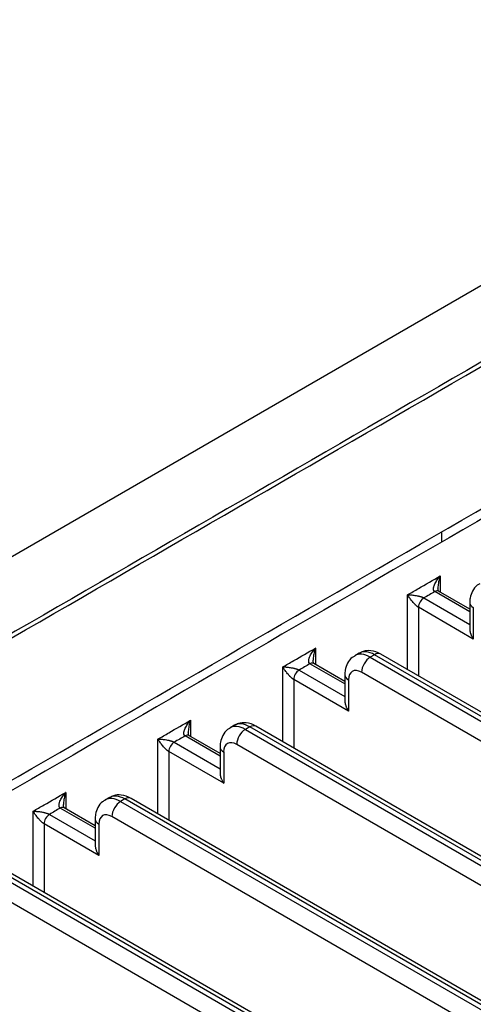
# Model space of a CAD drawing. Units: inches. Extents: x 0 to 10525, y 0 to 3753.
# Drawn here: x 7458 to 7487, y 2411 to 2475 of the extents above; entities that cross this region are included whole.
import ezdxf

# ---------------------------------------------------------------- set-up
doc = ezdxf.new("R2010")
doc.units = ezdxf.units.IN
doc.header["$MEASUREMENT"] = 0
doc.layers.add('LG-Product', color=3, linetype='Continuous')

msp = doc.modelspace()

# ---------------------------------------------------------------- linework, layer by layer
at = {"layer": 'LG-Product', "linetype": 'Continuous'}
for p, q in [((7652.03, 2552.643), (7391.815, 2402.408)), ((7485.082, 2441.061), (7485.082, 2441.727)), ((7484.976, 2438.844), (7484.976, 2437.788)), ((7486.899, 2436.679), (7484.873, 2437.848)), ((7482.855, 2432.746), (7482.855, 2437.619)), ((7483.916, 2437.415), (7486.899, 2435.693)), ((7486.899, 2436.51), (7484.623, 2437.823)), ((7487.133, 2434.741), (7483.562, 2436.803)), ((7483.562, 2436.803), (7483.562, 2432.338)), ((7486.899, 2437.109), (7486.899, 2435.409)), ((7487.133, 2436.782), (7487.133, 2434.741)), ((7476.845, 2434.149), (7476.845, 2433.094)), ((7479.698, 2433.82), (7479.416, 2433.656)), ((7480.698, 2433.721), (7480.416, 2433.557)), ((7480.416, 2433.557), (7709.518, 2301.285)), ((7709.801, 2301.448), (7480.698, 2433.721)), ((7710.201, 2301.488), (7481.098, 2433.76)), ((7474.723, 2428.051), (7474.723, 2432.924)), ((7475.784, 2432.72), (7478.767, 2430.998)), ((7478.767, 2431.815), (7476.491, 2433.129)), ((7478.767, 2431.984), (7476.741, 2433.153)), ((7479.001, 2430.046), (7475.43, 2432.108)), ((7475.43, 2432.108), (7475.43, 2427.643)), ((7478.767, 2432.414), (7478.767, 2430.714)), ((7479.001, 2432.088), (7479.001, 2430.046)), ((7708.952, 2300.305), (7479.85, 2432.578)), ((7468.713, 2429.454), (7468.713, 2428.399)), ((7471.567, 2429.125), (7471.284, 2428.962)), ((7472.567, 2429.026), (7472.284, 2428.862)), ((7701.669, 2296.753), (7472.567, 2429.026)), ((7702.069, 2296.793), (7472.967, 2429.065)), ((7466.592, 2423.356), (7466.592, 2428.23)), ((7470.635, 2427.12), (7468.359, 2428.434)), ((7470.635, 2427.289), (7468.609, 2428.459)), ((7472.284, 2428.862), (7701.386, 2296.59)), ((7467.652, 2428.026), (7470.635, 2426.303)), ((7470.635, 2427.719), (7470.635, 2426.019)), ((7700.821, 2295.61), (7471.718, 2427.883)), ((7470.87, 2425.352), (7467.299, 2427.413)), ((7467.299, 2427.413), (7467.299, 2422.948)), ((7470.87, 2427.393), (7470.87, 2425.352)), ((7460.581, 2424.76), (7460.581, 2423.704)), ((7463.435, 2424.43), (7463.152, 2424.267)), ((7462.504, 2422.594), (7460.478, 2423.764)), ((7464.435, 2424.331), (7464.152, 2424.168)), ((7464.152, 2424.168), (7693.255, 2291.895)), ((7693.538, 2292.058), (7464.435, 2424.331)), ((7693.938, 2292.098), (7464.835, 2424.371)), ((7458.46, 2418.662), (7458.46, 2423.535)), ((7459.52, 2423.331), (7462.504, 2421.608)), ((7462.504, 2422.425), (7460.228, 2423.739)), ((7692.689, 2290.915), (7463.586, 2423.188)), ((7462.738, 2420.657), (7459.167, 2422.718)), ((7459.167, 2422.718), (7459.167, 2418.253)), ((7462.504, 2423.025), (7462.504, 2421.324)), ((7462.738, 2422.698), (7462.738, 2420.657)), ((7456.02, 2419.473), (7685.123, 2287.2)), ((7685.406, 2287.364), (7456.303, 2419.636)), ((7685.806, 2287.403), (7456.703, 2419.676)), ((7684.557, 2286.221), (7455.455, 2418.493))]:
    msp.add_line(p, q, dxfattribs=at)
for centre, major_axis, ratio, start_param, end_param in [((7484.623, 2437.415), (-0.25, -0.433), 0.577348, 3.141589, 3.926989), ((7483.916, 2437.007), (-0.25, -0.433), 0.577352, 3.92699, 5.497786), ((7487.699, 2437.109), (0.8, 0), 0.57735, 3.141349, 3.926991), ((7480.416, 2431.924), (-1, 1.732), 0.57735, 5.497787, 6.28996), ((7480.698, 2432.088), (1, -1.732), 0.57735, 2.356194, 3.141591), ((7480.416, 2432.904), (-0.4, -0.693), 0.57735, 3.926991, 5.497787), ((7480.698, 2433.067), (-0.4, -0.693), 0.57735, 3.141588, 3.926991), ((7475.784, 2432.312), (-0.25, -0.433), 0.577346, 3.926995, 5.497791), ((7476.491, 2432.72), (-0.25, -0.433), 0.577353, 3.141601, 3.926994), ((7479.85, 2431.598), (0.6, -1.039), 0.57735, 2.356194, 3.926991), ((7479.567, 2432.414), (0.8, 0), 0.57735, 3.141349, 3.926991), ((7472.284, 2427.229), (-1, 1.732), 0.57735, 5.497787, 6.28996), ((7472.567, 2427.393), (1, -1.732), 0.57735, 2.356194, 3.141591), ((7472.567, 2428.373), (-0.4, -0.693), 0.57735, 3.141588, 3.926991), ((7468.359, 2428.026), (-0.25, -0.433), 0.577362, 3.141602, 3.927001), ((7472.284, 2428.209), (-0.4, -0.693), 0.57735, 3.926991, 5.497787), ((7467.652, 2427.617), (-0.25, -0.433), 0.57735, 3.926991, 5.497787), ((7471.435, 2427.719), (0.8, 0), 0.57735, 3.141349, 3.926991), ((7471.718, 2426.903), (0.6, -1.039), 0.57735, 2.356194, 3.926991), ((7464.152, 2422.535), (-1, 1.732), 0.57735, 5.497787, 6.28996), ((7464.435, 2422.698), (1, -1.732), 0.57735, 2.356194, 3.141591), ((7464.435, 2423.678), (-0.4, -0.693), 0.57735, 3.141588, 3.926991), ((7460.228, 2423.331), (-0.25, -0.433), 0.57735, 3.141594, 3.926991), ((7464.152, 2423.514), (-0.4, -0.693), 0.57735, 3.926991, 5.497787), ((7459.52, 2422.923), (-0.25, -0.433), 0.577339, 3.927, 5.497797), ((7463.586, 2422.208), (0.6, -1.039), 0.57735, 2.356194, 3.926991), ((7463.304, 2423.025), (0.8, 0), 0.57735, 3.141349, 3.926991)]:
    msp.add_ellipse(centre, major_axis=major_axis, ratio=ratio, start_param=start_param, end_param=end_param, dxfattribs=at)
for points, knots in [([(7346.009, 2424.068), (7346.483, 2424.162), (7346.956, 2424.259), (7347.547, 2424.383), (7347.665, 2424.408), (7347.901, 2424.459), (7348.019, 2424.484), (7348.373, 2424.56), (7349.551, 2424.815), (7350.724, 2425.078), (7351.891, 2425.349), (7352.125, 2425.404), (7352.591, 2425.514), (7352.824, 2425.569), (7353.521, 2425.737), (7353.984, 2425.85), (7355.368, 2426.193), (7356.283, 2426.428), (7358.1, 2426.911), (7359.002, 2427.159), (7360.344, 2427.541), (7360.79, 2427.67), (7361.678, 2427.932), (7362.12, 2428.064), (7364.323, 2428.733), (7366.058, 2429.295), (7368.619, 2430.177), (7369.466, 2430.478), (7370.516, 2430.862), (7370.725, 2430.94), (7371.143, 2431.096), (7371.352, 2431.174), (7371.977, 2431.41), (7372.391, 2431.569), (7373.011, 2431.81), (7373.217, 2431.891), (7373.628, 2432.053), (7373.832, 2432.135), (7374.445, 2432.381), (7374.851, 2432.546), (7376.06, 2433.047), (7376.856, 2433.387), (7378.428, 2434.081), (7379.203, 2434.434), (7380.352, 2434.974), (7380.732, 2435.156), (7381.487, 2435.522), (7381.861, 2435.707), (7382.975, 2436.265), (7383.705, 2436.641), (7384.781, 2437.213), (7385.137, 2437.405), (7385.666, 2437.695), (7385.929, 2437.84), (7386.191, 2437.986), (7386.365, 2438.083), (7386.452, 2438.132), (7386.712, 2438.278), (7386.884, 2438.377), (7387.1, 2438.501), (7387.143, 2438.526), (7387.229, 2438.575), (7387.272, 2438.6), (7387.401, 2438.675), (7387.831, 2438.924), (7388.259, 2439.172), (7389.287, 2439.765), (7389.972, 2440.158), (7390.743, 2440.604), (7390.829, 2440.653), (7391, 2440.752), (7391.086, 2440.802), (7391.343, 2440.951), (7391.858, 2441.248), (7393.058, 2441.941), (7395.459, 2443.327), (7397.515, 2444.514), (7399.572, 2445.701), (7400.258, 2446.097), (7401.629, 2446.889), (7407.801, 2450.452), (7435.917, 2466.685), (7463.347, 2482.522), (7485.291, 2495.191)], [0, 0, 0, 0, 0.007813, 0.007813, 0.009766, 0.009766, 0.011719, 0.011719, 0.015625, 0.03125, 0.03125, 0.035156, 0.035156, 0.039063, 0.039063, 0.046875, 0.046875, 0.0625, 0.0625, 0.078125, 0.078125, 0.085938, 0.085938, 0.09375, 0.09375, 0.125, 0.125, 0.140625, 0.140625, 0.144531, 0.144531, 0.148438, 0.148438, 0.15625, 0.15625, 0.160156, 0.160156, 0.164063, 0.164063, 0.171875, 0.171875, 0.1875, 0.1875, 0.203125, 0.203125, 0.210938, 0.210938, 0.21875, 0.21875, 0.234375, 0.234375, 0.242188, 0.242188, 0.246094, 0.248047, 0.248047, 0.25, 0.25, 0.253906, 0.253906, 0.254883, 0.254883, 0.255859, 0.255859, 0.257813, 0.265625, 0.265625, 0.28125, 0.28125, 0.283203, 0.283203, 0.285156, 0.285156, 0.289062, 0.296875, 0.3125, 0.34375, 0.34375, 0.359375, 0.359375, 0.375, 0.5, 1, 1, 1, 1]), ([(7387.643, 2438.593), (7388.152, 2438.889), (7388.663, 2439.183), (7389.685, 2439.773), (7390.324, 2440.141), (7390.963, 2440.509), (7391.218, 2440.656), (7391.345, 2440.73), (7391.728, 2440.951), (7392.494, 2441.394), (7393.259, 2441.836), (7395.812, 2443.31), (7397.855, 2444.489), (7400.919, 2446.257), (7401.94, 2446.847), (7403.982, 2448.026), (7407.046, 2449.795), (7418.278, 2456.28), (7444.828, 2471.608), (7469.335, 2485.758), (7485.674, 2495.191)], [0, 0, 0, 0, 0.015625, 0.015625, 0.03125, 0.035156, 0.035156, 0.039062, 0.039062, 0.046875, 0.0625, 0.0625, 0.125, 0.125, 0.15625, 0.15625, 0.1875, 0.25, 0.5, 1, 1, 1, 1]), ([(7526.227, 2475.04), (7506.62, 2463.72), (7487.012, 2452.399), (7457.6, 2435.418), (7447.796, 2429.758), (7435.541, 2422.683), (7433.09, 2421.268), (7428.188, 2418.437), (7425.737, 2417.022), (7423.133, 2415.519), (7422.979, 2415.431), (7422.673, 2415.254), (7422.52, 2415.165), (7422.063, 2414.899), (7421.76, 2414.72), (7421.164, 2414.357), (7420.871, 2414.173), (7420.301, 2413.797), (7420.023, 2413.604), (7419.482, 2413.212), (7419.22, 2413.012), (7418.707, 2412.604), (7418.458, 2412.396), (7417.731, 2411.763), (7417.274, 2411.326), (7416.631, 2410.647), (7416.425, 2410.417), (7416.027, 2409.948), (7415.835, 2409.71), (7415.629, 2409.436), (7415.606, 2409.406), (7415.561, 2409.345), (7415.538, 2409.314), (7415.471, 2409.223), (7415.42, 2409.151), (7415.37, 2409.08), (7415.363, 2409.07)], [0, 0, 0, 0, 0.522278, 0.522278, 0.783418, 0.783418, 0.848702, 0.848702, 0.913987, 0.913987, 0.918068, 0.918068, 0.922148, 0.922148, 0.930308, 0.930308, 0.938469, 0.938469, 0.94663, 0.94663, 0.95479, 0.95479, 0.962951, 0.962951, 0.979272, 0.979272, 0.987433, 0.987433, 0.995593, 0.995593, 0.996613, 0.996613, 0.997633, 0.997633, 0.999674, 1, 1, 1, 1]), ([(7413.547, 2400.778), (7413.546, 2400.787), (7413.544, 2400.797), (7413.502, 2401.071), (7413.47, 2401.336), (7413.44, 2401.736), (7413.428, 2401.936), (7413.423, 2402.137), (7413.421, 2402.271), (7413.42, 2402.338), (7413.422, 2402.673), (7413.434, 2402.942), (7413.462, 2403.277), (7413.469, 2403.344), (7413.483, 2403.478), (7413.49, 2403.545), (7413.515, 2403.745), (7413.535, 2403.879), (7413.645, 2404.544), (7413.774, 2405.07), (7414.113, 2406.112), (7414.322, 2406.627), (7414.697, 2407.392), (7414.967, 2407.899), (7415.278, 2408.401), (7415.527, 2408.775), (7415.613, 2408.899), (7415.745, 2409.085), (7415.79, 2409.147), (7415.881, 2409.271), (7415.927, 2409.332), (7416.159, 2409.638), (7416.354, 2409.878), (7416.758, 2410.35), (7416.968, 2410.582), (7417.403, 2411.037), (7417.628, 2411.261), (7418.092, 2411.7), (7418.332, 2411.916), (7418.824, 2412.34), (7419.078, 2412.548), (7419.598, 2412.957), (7419.865, 2413.157), (7420.278, 2413.452), (7420.417, 2413.549), (7420.7, 2413.741), (7420.843, 2413.836), (7421.278, 2414.118), (7421.576, 2414.302), (7422.18, 2414.666), (7422.486, 2414.845), (7422.948, 2415.112), (7423.102, 2415.202), (7423.411, 2415.38), (7423.565, 2415.469), (7424.028, 2415.736), (7424.954, 2416.27), (7427.113, 2417.517), (7428.964, 2418.585), (7432.666, 2420.723), (7435.134, 2422.148), (7447.474, 2429.272), (7457.347, 2434.972), (7486.963, 2452.071), (7506.707, 2463.47), (7526.451, 2474.869)], [0, 0, 0, 0, 0.000273, 0.000273, 0.007846, 0.007846, 0.011633, 0.013527, 0.013527, 0.01542, 0.01542, 0.022994, 0.022994, 0.024887, 0.024887, 0.026781, 0.026781, 0.030567, 0.030567, 0.045715, 0.045715, 0.060862, 0.060862, 0.068436, 0.07601, 0.07601, 0.079796, 0.079796, 0.08169, 0.08169, 0.083583, 0.083583, 0.091157, 0.091157, 0.098731, 0.098731, 0.106304, 0.106304, 0.113878, 0.113878, 0.121452, 0.121452, 0.129025, 0.129025, 0.132812, 0.132812, 0.136599, 0.136599, 0.144173, 0.144173, 0.151747, 0.151747, 0.155533, 0.155533, 0.15932, 0.15932, 0.166894, 0.182041, 0.212336, 0.212336, 0.272926, 0.272926, 0.515284, 0.515284, 1, 1, 1, 1]), ([(7532.464, 2331.02), (7512.981, 2342.269), (7493.498, 2353.517), (7464.274, 2370.39), (7454.533, 2376.014), (7439.92, 2384.45), (7435.05, 2387.262), (7429.875, 2390.25), (7429.57, 2390.426), (7429.114, 2390.69), (7428.962, 2390.778), (7428.733, 2390.909), (7428.657, 2390.953), (7428.505, 2391.041), (7428.276, 2391.173), (7428.05, 2391.306), (7427.753, 2391.486), (7427.534, 2391.623), (7427.321, 2391.764), (7427.179, 2391.858), (7427.109, 2391.905), (7426.901, 2392.048), (7426.221, 2392.529), (7425.609, 2393.034), (7424.939, 2393.663), (7424.513, 2394.089), (7424.13, 2394.53), (7423.86, 2394.867), (7423.773, 2394.98), (7423.645, 2395.151), (7423.604, 2395.208), (7423.522, 2395.323), (7423.482, 2395.381), (7423.284, 2395.671), (7422.993, 2396.138), (7422.631, 2396.848), (7422.343, 2397.566), (7422.127, 2398.294), (7422.032, 2398.785), (7421.98, 2399.155), (7421.965, 2399.279), (7421.948, 2399.465), (7421.944, 2399.528), (7421.936, 2399.652), (7421.92, 2399.963), (7421.924, 2400.273), (7421.956, 2400.766), (7422.013, 2401.257), (7422.173, 2401.989), (7422.407, 2402.715), (7422.613, 2403.195), (7422.757, 2403.494), (7422.787, 2403.554), (7422.848, 2403.673), (7422.879, 2403.733), (7422.975, 2403.912), (7423.042, 2404.03), (7423.252, 2404.383), (7423.404, 2404.615), (7423.732, 2405.074), (7423.907, 2405.3), (7424.188, 2405.636), (7424.285, 2405.747), (7424.434, 2405.913), (7424.484, 2405.968), (7424.587, 2406.078), (7424.639, 2406.132), (7424.901, 2406.403), (7425.121, 2406.616), (7425.58, 2407.031), (7425.819, 2407.234), (7426.317, 2407.631), (7426.576, 2407.824), (7426.978, 2408.109), (7427.114, 2408.202), (7427.392, 2408.387), (7427.604, 2408.524), (7427.821, 2408.659), (7427.967, 2408.748), (7428.189, 2408.88), (7428.415, 2409.01), (7428.641, 2409.141), (7428.717, 2409.184), (7428.867, 2409.271), (7428.942, 2409.314), (7429.168, 2409.445), (7429.319, 2409.532), (7430.071, 2409.967), (7430.674, 2410.314), (7432.48, 2411.358), (7433.685, 2412.053), (7436.095, 2413.444), (7437.299, 2414.139), (7440.913, 2416.226), (7443.322, 2417.617), (7455.368, 2424.572), (7465.006, 2430.136), (7484.28, 2441.263), (7493.916, 2446.827), (7513.19, 2457.955), (7522.827, 2463.519), (7532.464, 2469.083)], [0, 0, 0, 0, 0.25, 0.25, 0.375, 0.375, 0.4375, 0.4375, 0.441406, 0.441406, 0.443359, 0.443359, 0.444336, 0.444336, 0.445313, 0.447266, 0.447266, 0.449219, 0.450195, 0.450195, 0.451172, 0.451172, 0.453125, 0.460938, 0.460938, 0.464844, 0.46875, 0.46875, 0.470703, 0.470703, 0.47168, 0.47168, 0.472656, 0.472656, 0.476563, 0.480469, 0.484375, 0.488281, 0.492188, 0.492188, 0.494141, 0.494141, 0.495117, 0.495117, 0.496094, 0.5, 0.5, 0.503906, 0.507813, 0.511719, 0.515625, 0.515625, 0.516602, 0.516602, 0.517578, 0.517578, 0.519531, 0.519531, 0.523438, 0.523438, 0.527344, 0.527344, 0.529297, 0.529297, 0.530273, 0.530273, 0.53125, 0.53125, 0.535156, 0.535156, 0.539063, 0.539063, 0.542969, 0.542969, 0.544922, 0.544922, 0.546875, 0.547852, 0.547852, 0.548828, 0.550781, 0.550781, 0.551758, 0.551758, 0.552734, 0.552734, 0.554688, 0.554688, 0.5625, 0.5625, 0.578125, 0.578125, 0.59375, 0.59375, 0.625, 0.625, 0.75, 0.75, 0.875, 0.875, 1, 1, 1, 1]), ([(7532.706, 2468.556), (7523.033, 2462.971), (7513.359, 2457.386), (7494.013, 2446.216), (7484.339, 2440.631), (7464.992, 2429.462), (7455.319, 2423.877), (7443.227, 2416.896), (7440.809, 2415.499), (7437.182, 2413.405), (7435.972, 2412.707), (7433.554, 2411.311), (7432.344, 2410.613), (7430.531, 2409.566), (7429.926, 2409.216), (7429.171, 2408.78), (7429.02, 2408.693), (7428.717, 2408.518), (7428.566, 2408.431), (7428.341, 2408.299), (7428.266, 2408.255), (7428.118, 2408.166), (7428.045, 2408.121), (7427.827, 2407.985), (7427.684, 2407.893), (7427.473, 2407.753), (7427.403, 2407.706), (7427.265, 2407.611), (7427.06, 2407.469), (7426.86, 2407.324), (7426.469, 2407.031), (7426.219, 2406.832), (7425.739, 2406.424), (7425.51, 2406.217), (7425.182, 2405.899), (7425.022, 2405.739), (7424.868, 2405.576), (7424.766, 2405.467), (7424.716, 2405.412), (7424.273, 2404.918), (7423.927, 2404.467), (7423.478, 2403.774), (7423.34, 2403.54), (7423.152, 2403.185), (7423.092, 2403.067), (7422.979, 2402.829), (7422.925, 2402.71), (7422.775, 2402.352), (7422.599, 2401.873), (7422.409, 2401.149), (7422.294, 2400.419), (7422.267, 2399.928), (7422.267, 2399.559), (7422.27, 2399.405), (7422.279, 2399.251), (7422.283, 2399.189), (7422.285, 2399.158), (7422.292, 2399.065), (7422.319, 2398.757), (7422.366, 2398.45), (7422.467, 2397.964), (7422.591, 2397.48), (7422.852, 2396.763), (7423.185, 2396.055), (7423.457, 2395.589), (7423.643, 2395.3), (7423.681, 2395.242), (7423.735, 2395.161), (7423.751, 2395.138), (7423.767, 2395.114)], [0, 0, 0, 0, 0.23818, 0.23818, 0.476361, 0.476361, 0.714541, 0.714541, 0.774086, 0.774086, 0.803859, 0.803859, 0.833631, 0.833631, 0.848517, 0.848517, 0.852239, 0.852239, 0.85596, 0.85596, 0.857821, 0.857821, 0.859682, 0.859682, 0.863404, 0.863404, 0.865264, 0.865264, 0.867125, 0.870847, 0.870847, 0.87829, 0.87829, 0.885733, 0.885733, 0.889455, 0.891315, 0.891315, 0.893176, 0.893176, 0.908062, 0.908062, 0.915506, 0.915506, 0.919227, 0.919227, 0.922949, 0.922949, 0.930392, 0.937835, 0.945278, 0.952721, 0.952721, 0.956443, 0.957373, 0.957373, 0.958304, 0.958304, 0.960164, 0.967607, 0.967607, 0.975051, 0.982494, 0.989937, 0.99738, 0.99738, 0.999241, 0.999241, 1, 1, 1, 1]), ([(7482.855, 2437.619), (7483.091, 2437.755), (7483.327, 2437.892), (7484.034, 2438.3), (7484.505, 2438.572), (7484.976, 2438.844)], [0, 0, 0, 0, 0.333333, 0.333333, 1, 1, 1, 1]), ([(7484.623, 2437.823), (7484.613, 2437.829), (7484.604, 2437.836), (7484.588, 2437.851), (7484.581, 2437.859), (7484.569, 2437.876), (7484.563, 2437.886), (7484.555, 2437.905), (7484.551, 2437.916), (7484.545, 2437.937), (7484.543, 2437.948), (7484.541, 2437.969), (7484.54, 2437.98), (7484.539, 2438.014), (7484.54, 2438.037), (7484.545, 2438.071), (7484.547, 2438.083), (7484.551, 2438.106), (7484.554, 2438.117), (7484.562, 2438.151), (7484.569, 2438.174), (7484.592, 2438.242), (7484.61, 2438.288), (7484.653, 2438.377), (7484.677, 2438.422), (7484.728, 2438.51), (7484.756, 2438.553), (7484.814, 2438.639), (7484.844, 2438.68), (7484.892, 2438.742), (7484.917, 2438.773), (7484.946, 2438.809), (7484.961, 2438.826), (7484.968, 2438.834), (7484.972, 2438.839), (7484.974, 2438.842), (7484.976, 2438.844)], [0, 0, 0, 0, 0.03125, 0.03125, 0.0625, 0.0625, 0.09375, 0.09375, 0.125, 0.125, 0.15625, 0.15625, 0.1875, 0.1875, 0.25, 0.25, 0.28125, 0.28125, 0.3125, 0.3125, 0.375, 0.375, 0.5, 0.5, 0.625, 0.625, 0.75, 0.75, 0.875, 0.875, 0.9375, 0.96875, 0.984375, 0.992188, 0.992188, 1, 1, 1, 1]), ([(7484.976, 2438.844), (7484.975, 2438.841), (7484.974, 2438.838), (7484.972, 2438.831), (7484.969, 2438.822), (7484.961, 2438.8), (7484.947, 2438.756), (7484.936, 2438.717), (7484.914, 2438.64), (7484.9, 2438.589), (7484.876, 2438.484), (7484.866, 2438.431), (7484.849, 2438.323), (7484.842, 2438.269), (7484.832, 2438.16), (7484.83, 2438.105), (7484.83, 2438.05), (7484.83, 2438.05), (7484.83, 2438.05)], [0, 0, 0, 0, 0.012487, 0.012487, 0.024974, 0.049949, 0.099898, 0.199795, 0.199795, 0.399591, 0.399591, 0.599386, 0.599386, 0.799181, 0.799181, 0.998977, 0.998977, 1, 1, 1, 1]), ([(7484.876, 2437.846), (7484.876, 2437.846), (7484.873, 2437.849), (7484.856, 2437.881), (7484.836, 2437.951), (7484.832, 2438.011), (7484.831, 2438.05)], [0, 0, 0, 0, 0.224961, 0.448653, 0.69618, 1, 1, 1, 1]), ([(7487.55, 2438.326), (7487.489, 2438.301), (7487.29, 2438.198), (7487.054, 2437.871), (7486.92, 2437.473), (7486.898, 2437.212), (7486.899, 2437.109)], [0, 0, 0, 0, 0.13139, 0.464466, 0.79511, 1, 1, 1, 1]), ([(7482.855, 2437.619), (7482.857, 2437.619), (7482.86, 2437.619), (7482.864, 2437.619), (7482.87, 2437.619), (7482.886, 2437.619), (7482.917, 2437.619), (7482.944, 2437.618), (7483, 2437.616), (7483.038, 2437.613), (7483.117, 2437.607), (7483.158, 2437.604), (7483.242, 2437.594), (7483.286, 2437.588), (7483.376, 2437.575), (7483.422, 2437.567), (7483.493, 2437.553), (7483.517, 2437.548), (7483.554, 2437.54), (7483.566, 2437.537), (7483.591, 2437.531), (7483.604, 2437.528), (7483.642, 2437.518), (7483.668, 2437.511), (7483.707, 2437.5), (7483.72, 2437.496), (7483.746, 2437.487), (7483.759, 2437.483), (7483.785, 2437.474), (7483.798, 2437.469), (7483.824, 2437.459), (7483.837, 2437.454), (7483.861, 2437.443), (7483.873, 2437.438), (7483.895, 2437.427), (7483.906, 2437.421), (7483.916, 2437.415)], [0, 0, 0, 0, 0.007813, 0.007813, 0.015625, 0.03125, 0.0625, 0.125, 0.125, 0.25, 0.25, 0.375, 0.375, 0.5, 0.5, 0.625, 0.625, 0.6875, 0.6875, 0.71875, 0.71875, 0.75, 0.75, 0.8125, 0.8125, 0.84375, 0.84375, 0.875, 0.875, 0.90625, 0.90625, 0.9375, 0.9375, 0.96875, 0.96875, 1, 1, 1, 1]), ([(7483.562, 2436.803), (7483.552, 2436.809), (7483.542, 2436.815), (7483.521, 2436.829), (7483.511, 2436.836), (7483.489, 2436.852), (7483.478, 2436.861), (7483.457, 2436.878), (7483.446, 2436.887), (7483.425, 2436.905), (7483.415, 2436.914), (7483.395, 2436.932), (7483.385, 2436.942), (7483.355, 2436.97), (7483.336, 2436.988), (7483.309, 2437.017), (7483.3, 2437.026), (7483.282, 2437.045), (7483.273, 2437.054), (7483.248, 2437.082), (7483.231, 2437.1), (7483.184, 2437.155), (7483.154, 2437.191), (7483.098, 2437.262), (7483.071, 2437.297), (7483.02, 2437.365), (7482.997, 2437.398), (7482.952, 2437.464), (7482.931, 2437.496), (7482.901, 2437.543), (7482.887, 2437.566), (7482.871, 2437.593), (7482.863, 2437.606), (7482.86, 2437.612), (7482.857, 2437.616), (7482.856, 2437.617), (7482.855, 2437.619)], [0, 0, 0, 0, 0.03125, 0.03125, 0.0625, 0.0625, 0.09375, 0.09375, 0.125, 0.125, 0.15625, 0.15625, 0.1875, 0.1875, 0.25, 0.25, 0.28125, 0.28125, 0.3125, 0.3125, 0.375, 0.375, 0.5, 0.5, 0.625, 0.625, 0.75, 0.75, 0.875, 0.875, 0.9375, 0.96875, 0.984375, 0.992188, 0.992188, 1, 1, 1, 1]), ([(7484.623, 2437.823), (7484.505, 2437.755), (7484.387, 2437.687), (7484.151, 2437.551), (7484.034, 2437.483), (7483.916, 2437.415)], [0, 0, 0, 0, 0.5, 0.5, 1, 1, 1, 1]), ([(7486.899, 2435.411), (7486.899, 2435.39), (7486.9, 2435.368), (7486.904, 2435.325), (7486.906, 2435.305), (7486.913, 2435.264), (7486.916, 2435.243), (7486.93, 2435.182), (7486.941, 2435.141), (7486.962, 2435.079), (7486.97, 2435.058), (7486.986, 2435.017), (7486.994, 2434.997), (7487.021, 2434.936), (7487.041, 2434.896), (7487.073, 2434.837), (7487.09, 2434.808), (7487.108, 2434.779), (7487.12, 2434.76), (7487.127, 2434.751), (7487.133, 2434.741)], [0, 0, 0, 0, 0.099158, 0.099158, 0.189242, 0.189242, 0.279326, 0.279326, 0.459495, 0.459495, 0.549579, 0.549579, 0.639663, 0.639663, 0.819832, 0.819832, 0.909916, 0.954958, 0.954958, 1, 1, 1, 1]), ([(7474.723, 2432.924), (7474.959, 2433.061), (7475.195, 2433.197), (7475.902, 2433.605), (7476.373, 2433.877), (7476.845, 2434.149)], [0, 0, 0, 0, 0.333333, 0.333333, 1, 1, 1, 1]), ([(7476.491, 2433.129), (7476.481, 2433.134), (7476.472, 2433.141), (7476.456, 2433.156), (7476.449, 2433.164), (7476.437, 2433.181), (7476.432, 2433.191), (7476.423, 2433.211), (7476.419, 2433.221), (7476.414, 2433.242), (7476.412, 2433.253), (7476.409, 2433.275), (7476.408, 2433.286), (7476.407, 2433.319), (7476.409, 2433.342), (7476.413, 2433.376), (7476.415, 2433.388), (7476.42, 2433.411), (7476.422, 2433.422), (7476.43, 2433.457), (7476.437, 2433.479), (7476.46, 2433.548), (7476.479, 2433.593), (7476.521, 2433.683), (7476.545, 2433.727), (7476.597, 2433.815), (7476.624, 2433.859), (7476.682, 2433.944), (7476.713, 2433.986), (7476.761, 2434.048), (7476.785, 2434.078), (7476.815, 2434.114), (7476.829, 2434.132), (7476.836, 2434.139), (7476.84, 2434.144), (7476.842, 2434.147), (7476.845, 2434.149)], [0, 0, 0, 0, 0.03125, 0.03125, 0.0625, 0.0625, 0.09375, 0.09375, 0.125, 0.125, 0.15625, 0.15625, 0.1875, 0.1875, 0.25, 0.25, 0.28125, 0.28125, 0.3125, 0.3125, 0.375, 0.375, 0.5, 0.5, 0.625, 0.625, 0.75, 0.75, 0.875, 0.875, 0.9375, 0.96875, 0.984375, 0.992188, 0.992188, 1, 1, 1, 1]), ([(7476.845, 2434.149), (7476.844, 2434.146), (7476.842, 2434.143), (7476.84, 2434.137), (7476.837, 2434.127), (7476.83, 2434.105), (7476.815, 2434.061), (7476.804, 2434.023), (7476.782, 2433.946), (7476.769, 2433.894), (7476.745, 2433.789), (7476.734, 2433.736), (7476.717, 2433.628), (7476.71, 2433.574), (7476.7, 2433.465), (7476.698, 2433.41), (7476.698, 2433.356), (7476.698, 2433.355), (7476.698, 2433.355)], [0, 0, 0, 0, 0.012487, 0.012487, 0.024974, 0.049949, 0.099898, 0.199796, 0.199796, 0.399591, 0.399591, 0.599387, 0.599387, 0.799183, 0.799183, 0.998978, 0.998978, 1, 1, 1, 1]), ([(7476.745, 2433.151), (7476.744, 2433.151), (7476.741, 2433.154), (7476.724, 2433.186), (7476.704, 2433.256), (7476.7, 2433.317), (7476.7, 2433.355)], [0, 0, 0, 0, 0.224627, 0.448416, 0.696049, 1, 1, 1, 1]), ([(7479.418, 2433.631), (7479.358, 2433.607), (7479.159, 2433.504), (7478.922, 2433.177), (7478.788, 2432.778), (7478.766, 2432.517), (7478.767, 2432.414)], [0, 0, 0, 0, 0.13139, 0.464466, 0.79511, 1, 1, 1, 1]), ([(7481.098, 2433.76), (7480.89, 2433.884), (7480.526, 2434.003), (7480.019, 2433.982), (7479.794, 2433.858), (7479.717, 2433.803)], [0, 0, 0, 0, 0.463997, 0.812585, 1, 1, 1, 1]), ([(7475.43, 2432.108), (7475.421, 2432.114), (7475.41, 2432.12), (7475.39, 2432.134), (7475.379, 2432.141), (7475.358, 2432.157), (7475.347, 2432.166), (7475.325, 2432.183), (7475.315, 2432.192), (7475.294, 2432.21), (7475.283, 2432.219), (7475.263, 2432.238), (7475.253, 2432.247), (7475.224, 2432.275), (7475.205, 2432.293), (7475.177, 2432.322), (7475.168, 2432.331), (7475.15, 2432.35), (7475.142, 2432.359), (7475.116, 2432.387), (7475.1, 2432.405), (7475.052, 2432.46), (7475.022, 2432.496), (7474.966, 2432.567), (7474.939, 2432.602), (7474.889, 2432.67), (7474.865, 2432.703), (7474.82, 2432.769), (7474.799, 2432.801), (7474.769, 2432.848), (7474.755, 2432.871), (7474.739, 2432.898), (7474.731, 2432.911), (7474.728, 2432.917), (7474.726, 2432.921), (7474.724, 2432.923), (7474.723, 2432.924)], [0, 0, 0, 0, 0.03125, 0.03125, 0.0625, 0.0625, 0.09375, 0.09375, 0.125, 0.125, 0.15625, 0.15625, 0.1875, 0.1875, 0.25, 0.25, 0.28125, 0.28125, 0.3125, 0.3125, 0.375, 0.375, 0.5, 0.5, 0.625, 0.625, 0.75, 0.75, 0.875, 0.875, 0.9375, 0.96875, 0.984375, 0.992188, 0.992188, 1, 1, 1, 1]), ([(7474.723, 2432.924), (7474.726, 2432.924), (7474.728, 2432.924), (7474.732, 2432.924), (7474.739, 2432.924), (7474.754, 2432.924), (7474.785, 2432.924), (7474.813, 2432.923), (7474.868, 2432.921), (7474.907, 2432.919), (7474.986, 2432.913), (7475.026, 2432.909), (7475.111, 2432.899), (7475.154, 2432.893), (7475.244, 2432.88), (7475.29, 2432.872), (7475.361, 2432.858), (7475.385, 2432.853), (7475.422, 2432.845), (7475.434, 2432.842), (7475.46, 2432.836), (7475.472, 2432.833), (7475.511, 2432.823), (7475.536, 2432.816), (7475.575, 2432.805), (7475.588, 2432.801), (7475.614, 2432.792), (7475.627, 2432.788), (7475.654, 2432.779), (7475.667, 2432.774), (7475.692, 2432.764), (7475.705, 2432.759), (7475.729, 2432.748), (7475.741, 2432.743), (7475.763, 2432.732), (7475.774, 2432.726), (7475.784, 2432.72)], [0, 0, 0, 0, 0.007812, 0.007812, 0.015625, 0.03125, 0.0625, 0.125, 0.125, 0.25, 0.25, 0.375, 0.375, 0.5, 0.5, 0.625, 0.625, 0.6875, 0.6875, 0.71875, 0.71875, 0.75, 0.75, 0.8125, 0.8125, 0.84375, 0.84375, 0.875, 0.875, 0.90625, 0.90625, 0.9375, 0.9375, 0.96875, 0.96875, 1, 1, 1, 1]), ([(7476.491, 2433.129), (7476.373, 2433.061), (7476.255, 2432.993), (7476.02, 2432.856), (7475.902, 2432.788), (7475.784, 2432.72)], [0, 0, 0, 0, 0.5, 0.5, 1, 1, 1, 1]), ([(7478.767, 2430.716), (7478.767, 2430.695), (7478.768, 2430.673), (7478.772, 2430.63), (7478.774, 2430.61), (7478.781, 2430.569), (7478.785, 2430.549), (7478.798, 2430.487), (7478.81, 2430.446), (7478.83, 2430.384), (7478.838, 2430.363), (7478.854, 2430.322), (7478.862, 2430.302), (7478.889, 2430.241), (7478.909, 2430.201), (7478.942, 2430.142), (7478.959, 2430.113), (7478.977, 2430.084), (7478.989, 2430.065), (7478.995, 2430.056), (7479.001, 2430.046)], [0, 0, 0, 0, 0.099158, 0.099158, 0.189242, 0.189242, 0.279326, 0.279326, 0.459495, 0.459495, 0.549579, 0.549579, 0.639663, 0.639663, 0.819832, 0.819832, 0.909916, 0.954958, 0.954958, 1, 1, 1, 1]), ([(7466.592, 2428.23), (7466.827, 2428.366), (7467.063, 2428.502), (7467.77, 2428.91), (7468.241, 2429.182), (7468.713, 2429.454)], [0, 0, 0, 0, 0.333333, 0.333333, 1, 1, 1, 1]), ([(7468.359, 2428.434), (7468.349, 2428.44), (7468.34, 2428.446), (7468.324, 2428.461), (7468.317, 2428.469), (7468.305, 2428.487), (7468.3, 2428.496), (7468.291, 2428.516), (7468.288, 2428.526), (7468.282, 2428.547), (7468.28, 2428.558), (7468.277, 2428.58), (7468.276, 2428.591), (7468.275, 2428.624), (7468.277, 2428.647), (7468.281, 2428.681), (7468.283, 2428.693), (7468.288, 2428.716), (7468.29, 2428.727), (7468.299, 2428.762), (7468.305, 2428.785), (7468.328, 2428.853), (7468.347, 2428.898), (7468.39, 2428.988), (7468.413, 2429.033), (7468.465, 2429.12), (7468.492, 2429.164), (7468.55, 2429.249), (7468.581, 2429.291), (7468.629, 2429.353), (7468.653, 2429.384), (7468.683, 2429.419), (7468.698, 2429.437), (7468.704, 2429.444), (7468.709, 2429.449), (7468.711, 2429.452), (7468.713, 2429.454)], [0, 0, 0, 0, 0.03125, 0.03125, 0.0625, 0.0625, 0.09375, 0.09375, 0.125, 0.125, 0.15625, 0.15625, 0.1875, 0.1875, 0.25, 0.25, 0.28125, 0.28125, 0.3125, 0.3125, 0.375, 0.375, 0.5, 0.5, 0.625, 0.625, 0.75, 0.75, 0.875, 0.875, 0.9375, 0.96875, 0.984375, 0.992187, 0.992187, 1, 1, 1, 1]), ([(7468.713, 2429.454), (7468.712, 2429.451), (7468.711, 2429.448), (7468.709, 2429.442), (7468.705, 2429.432), (7468.698, 2429.41), (7468.684, 2429.366), (7468.672, 2429.328), (7468.65, 2429.251), (7468.637, 2429.199), (7468.613, 2429.094), (7468.603, 2429.041), (7468.585, 2428.933), (7468.578, 2428.879), (7468.569, 2428.77), (7468.566, 2428.715), (7468.567, 2428.661), (7468.567, 2428.66), (7468.567, 2428.66)], [0, 0, 0, 0, 0.012487, 0.012487, 0.024974, 0.049949, 0.099897, 0.199795, 0.199795, 0.39959, 0.39959, 0.599385, 0.599385, 0.79918, 0.79918, 0.998975, 0.998975, 1, 1, 1, 1]), ([(7471.286, 2428.936), (7471.226, 2428.912), (7471.027, 2428.809), (7470.79, 2428.482), (7470.656, 2428.083), (7470.635, 2427.822), (7470.635, 2427.719)], [0, 0, 0, 0, 0.13139, 0.464466, 0.79511, 1, 1, 1, 1]), ([(7472.967, 2429.065), (7472.759, 2429.19), (7472.394, 2429.308), (7471.888, 2429.287), (7471.662, 2429.163), (7471.586, 2429.108)], [0, 0, 0, 0, 0.463997, 0.812585, 1, 1, 1, 1]), ([(7466.592, 2428.23), (7466.594, 2428.23), (7466.596, 2428.23), (7466.6, 2428.23), (7466.607, 2428.23), (7466.622, 2428.23), (7466.653, 2428.229), (7466.681, 2428.228), (7466.736, 2428.226), (7466.775, 2428.224), (7466.854, 2428.218), (7466.894, 2428.214), (7466.979, 2428.204), (7467.023, 2428.199), (7467.112, 2428.185), (7467.158, 2428.177), (7467.229, 2428.163), (7467.253, 2428.158), (7467.29, 2428.15), (7467.303, 2428.147), (7467.328, 2428.141), (7467.34, 2428.138), (7467.379, 2428.128), (7467.404, 2428.121), (7467.443, 2428.11), (7467.456, 2428.106), (7467.482, 2428.098), (7467.495, 2428.093), (7467.522, 2428.084), (7467.535, 2428.079), (7467.56, 2428.069), (7467.573, 2428.064), (7467.598, 2428.053), (7467.609, 2428.048), (7467.632, 2428.037), (7467.642, 2428.031), (7467.652, 2428.026)], [0, 0, 0, 0, 0.007813, 0.007813, 0.015625, 0.03125, 0.0625, 0.125, 0.125, 0.25, 0.25, 0.375, 0.375, 0.5, 0.5, 0.625, 0.625, 0.6875, 0.6875, 0.71875, 0.71875, 0.75, 0.75, 0.8125, 0.8125, 0.84375, 0.84375, 0.875, 0.875, 0.90625, 0.90625, 0.9375, 0.9375, 0.96875, 0.96875, 1, 1, 1, 1]), ([(7467.299, 2427.413), (7467.289, 2427.419), (7467.278, 2427.425), (7467.258, 2427.439), (7467.247, 2427.447), (7467.226, 2427.462), (7467.215, 2427.471), (7467.194, 2427.488), (7467.183, 2427.497), (7467.162, 2427.515), (7467.151, 2427.524), (7467.131, 2427.543), (7467.121, 2427.552), (7467.092, 2427.58), (7467.073, 2427.599), (7467.045, 2427.627), (7467.036, 2427.636), (7467.019, 2427.655), (7467.01, 2427.664), (7466.984, 2427.692), (7466.968, 2427.711), (7466.92, 2427.765), (7466.891, 2427.801), (7466.834, 2427.872), (7466.807, 2427.907), (7466.757, 2427.975), (7466.733, 2428.009), (7466.688, 2428.074), (7466.667, 2428.106), (7466.637, 2428.153), (7466.623, 2428.176), (7466.607, 2428.203), (7466.599, 2428.216), (7466.596, 2428.222), (7466.594, 2428.226), (7466.593, 2428.228), (7466.592, 2428.23)], [0, 0, 0, 0, 0.03125, 0.03125, 0.0625, 0.0625, 0.09375, 0.09375, 0.125, 0.125, 0.15625, 0.15625, 0.1875, 0.1875, 0.25, 0.25, 0.28125, 0.28125, 0.3125, 0.3125, 0.375, 0.375, 0.5, 0.5, 0.625, 0.625, 0.75, 0.75, 0.875, 0.875, 0.9375, 0.96875, 0.984375, 0.992187, 0.992187, 1, 1, 1, 1]), ([(7468.359, 2428.434), (7468.241, 2428.366), (7468.124, 2428.298), (7467.888, 2428.162), (7467.77, 2428.094), (7467.652, 2428.026)], [0, 0, 0, 0, 0.5, 0.5, 1, 1, 1, 1]), ([(7468.613, 2428.456), (7468.613, 2428.456), (7468.61, 2428.459), (7468.592, 2428.491), (7468.572, 2428.561), (7468.568, 2428.622), (7468.568, 2428.66)], [0, 0, 0, 0, 0.22485, 0.448575, 0.696136, 1, 1, 1, 1]), ([(7470.635, 2426.022), (7470.635, 2426), (7470.636, 2425.978), (7470.64, 2425.936), (7470.643, 2425.915), (7470.649, 2425.874), (7470.653, 2425.854), (7470.666, 2425.792), (7470.678, 2425.751), (7470.699, 2425.689), (7470.706, 2425.668), (7470.722, 2425.627), (7470.731, 2425.607), (7470.758, 2425.546), (7470.777, 2425.506), (7470.81, 2425.447), (7470.827, 2425.418), (7470.845, 2425.39), (7470.857, 2425.37), (7470.863, 2425.361), (7470.87, 2425.352)], [0, 0, 0, 0, 0.099158, 0.099158, 0.189242, 0.189242, 0.279326, 0.279326, 0.459495, 0.459495, 0.549579, 0.549579, 0.639663, 0.639663, 0.819832, 0.819832, 0.909916, 0.954958, 0.954958, 1, 1, 1, 1]), ([(7458.46, 2423.535), (7458.695, 2423.671), (7458.931, 2423.807), (7459.638, 2424.215), (7460.11, 2424.487), (7460.581, 2424.76)], [0, 0, 0, 0, 0.333333, 0.333333, 1, 1, 1, 1]), ([(7460.228, 2423.739), (7460.218, 2423.745), (7460.209, 2423.751), (7460.193, 2423.766), (7460.186, 2423.774), (7460.173, 2423.792), (7460.168, 2423.801), (7460.159, 2423.821), (7460.156, 2423.831), (7460.15, 2423.852), (7460.148, 2423.863), (7460.145, 2423.885), (7460.144, 2423.896), (7460.144, 2423.929), (7460.145, 2423.952), (7460.15, 2423.986), (7460.152, 2423.998), (7460.156, 2424.021), (7460.158, 2424.033), (7460.167, 2424.067), (7460.174, 2424.09), (7460.196, 2424.158), (7460.215, 2424.203), (7460.258, 2424.293), (7460.282, 2424.338), (7460.333, 2424.426), (7460.36, 2424.469), (7460.418, 2424.554), (7460.449, 2424.596), (7460.497, 2424.658), (7460.521, 2424.689), (7460.551, 2424.724), (7460.566, 2424.742), (7460.572, 2424.749), (7460.577, 2424.755), (7460.579, 2424.757), (7460.581, 2424.76)], [0, 0, 0, 0, 0.03125, 0.03125, 0.0625, 0.0625, 0.09375, 0.09375, 0.125, 0.125, 0.15625, 0.15625, 0.1875, 0.1875, 0.25, 0.25, 0.28125, 0.28125, 0.3125, 0.3125, 0.375, 0.375, 0.5, 0.5, 0.625, 0.625, 0.75, 0.75, 0.875, 0.875, 0.9375, 0.96875, 0.984375, 0.992188, 0.992188, 1, 1, 1, 1]), ([(7460.581, 2424.76), (7460.58, 2424.756), (7460.579, 2424.753), (7460.577, 2424.747), (7460.574, 2424.738), (7460.566, 2424.715), (7460.552, 2424.671), (7460.54, 2424.633), (7460.518, 2424.556), (7460.505, 2424.504), (7460.481, 2424.399), (7460.471, 2424.346), (7460.453, 2424.239), (7460.446, 2424.184), (7460.437, 2424.075), (7460.434, 2424.021), (7460.435, 2423.966), (7460.435, 2423.966), (7460.435, 2423.965)], [0, 0, 0, 0, 0.012487, 0.012487, 0.024974, 0.049948, 0.099895, 0.199791, 0.199791, 0.399581, 0.399581, 0.599372, 0.599372, 0.799162, 0.799162, 0.998953, 0.998953, 1, 1, 1, 1]), ([(7464.835, 2424.371), (7464.627, 2424.495), (7464.262, 2424.613), (7463.756, 2424.593), (7463.53, 2424.468), (7463.454, 2424.413)], [0, 0, 0, 0, 0.463997, 0.812585, 1, 1, 1, 1]), ([(7460.481, 2423.761), (7460.481, 2423.761), (7460.478, 2423.764), (7460.46, 2423.796), (7460.441, 2423.866), (7460.436, 2423.927), (7460.436, 2423.966)], [0, 0, 0, 0, 0.224982, 0.448669, 0.696188, 1, 1, 1, 1]), ([(7463.155, 2424.241), (7463.094, 2424.217), (7462.895, 2424.114), (7462.659, 2423.787), (7462.524, 2423.388), (7462.503, 2423.127), (7462.504, 2423.025)], [0, 0, 0, 0, 0.13139, 0.464466, 0.79511, 1, 1, 1, 1]), ([(7459.167, 2422.718), (7459.157, 2422.724), (7459.147, 2422.731), (7459.126, 2422.744), (7459.115, 2422.752), (7459.094, 2422.768), (7459.083, 2422.776), (7459.062, 2422.793), (7459.051, 2422.802), (7459.03, 2422.82), (7459.02, 2422.83), (7458.999, 2422.848), (7458.989, 2422.857), (7458.96, 2422.885), (7458.941, 2422.904), (7458.914, 2422.932), (7458.904, 2422.942), (7458.887, 2422.96), (7458.878, 2422.97), (7458.853, 2422.998), (7458.836, 2423.016), (7458.788, 2423.071), (7458.759, 2423.106), (7458.702, 2423.177), (7458.675, 2423.212), (7458.625, 2423.28), (7458.601, 2423.314), (7458.556, 2423.379), (7458.535, 2423.411), (7458.506, 2423.458), (7458.491, 2423.482), (7458.475, 2423.508), (7458.467, 2423.522), (7458.464, 2423.527), (7458.462, 2423.531), (7458.461, 2423.533), (7458.46, 2423.535)], [0, 0, 0, 0, 0.03125, 0.03125, 0.0625, 0.0625, 0.09375, 0.09375, 0.125, 0.125, 0.15625, 0.15625, 0.1875, 0.1875, 0.25, 0.25, 0.28125, 0.28125, 0.3125, 0.3125, 0.375, 0.375, 0.5, 0.5, 0.625, 0.625, 0.75, 0.75, 0.875, 0.875, 0.9375, 0.96875, 0.984375, 0.992187, 0.992187, 1, 1, 1, 1]), ([(7458.46, 2423.535), (7458.462, 2423.535), (7458.464, 2423.535), (7458.469, 2423.535), (7458.475, 2423.535), (7458.49, 2423.535), (7458.522, 2423.534), (7458.549, 2423.533), (7458.605, 2423.531), (7458.643, 2423.529), (7458.722, 2423.523), (7458.763, 2423.519), (7458.847, 2423.51), (7458.891, 2423.504), (7458.98, 2423.49), (7459.026, 2423.482), (7459.097, 2423.468), (7459.122, 2423.463), (7459.158, 2423.455), (7459.171, 2423.452), (7459.196, 2423.446), (7459.209, 2423.443), (7459.247, 2423.433), (7459.273, 2423.427), (7459.311, 2423.415), (7459.324, 2423.411), (7459.351, 2423.403), (7459.364, 2423.398), (7459.39, 2423.389), (7459.403, 2423.384), (7459.429, 2423.374), (7459.441, 2423.369), (7459.466, 2423.359), (7459.477, 2423.353), (7459.5, 2423.342), (7459.511, 2423.336), (7459.52, 2423.331)], [0, 0, 0, 0, 0.007812, 0.007812, 0.015625, 0.03125, 0.0625, 0.125, 0.125, 0.25, 0.25, 0.375, 0.375, 0.5, 0.5, 0.625, 0.625, 0.6875, 0.6875, 0.71875, 0.71875, 0.75, 0.75, 0.8125, 0.8125, 0.84375, 0.84375, 0.875, 0.875, 0.90625, 0.90625, 0.9375, 0.9375, 0.96875, 0.96875, 1, 1, 1, 1]), ([(7460.228, 2423.739), (7460.11, 2423.671), (7459.992, 2423.603), (7459.756, 2423.467), (7459.638, 2423.399), (7459.52, 2423.331)], [0, 0, 0, 0, 0.5, 0.5, 1, 1, 1, 1]), ([(7462.504, 2421.327), (7462.504, 2421.305), (7462.505, 2421.283), (7462.508, 2421.241), (7462.511, 2421.22), (7462.517, 2421.179), (7462.521, 2421.159), (7462.535, 2421.097), (7462.546, 2421.056), (7462.567, 2420.994), (7462.574, 2420.974), (7462.59, 2420.932), (7462.599, 2420.912), (7462.626, 2420.851), (7462.646, 2420.811), (7462.678, 2420.753), (7462.695, 2420.723), (7462.713, 2420.695), (7462.725, 2420.676), (7462.732, 2420.666), (7462.738, 2420.657)], [0, 0, 0, 0, 0.099158, 0.099158, 0.189242, 0.189242, 0.279326, 0.279326, 0.459495, 0.459495, 0.549579, 0.549579, 0.639663, 0.639663, 0.819832, 0.819832, 0.909916, 0.954958, 0.954958, 1, 1, 1, 1])]:
    msp.add_open_spline(points, degree=3, knots=knots, dxfattribs=at)

doc.saveas('drawing.dxf')
